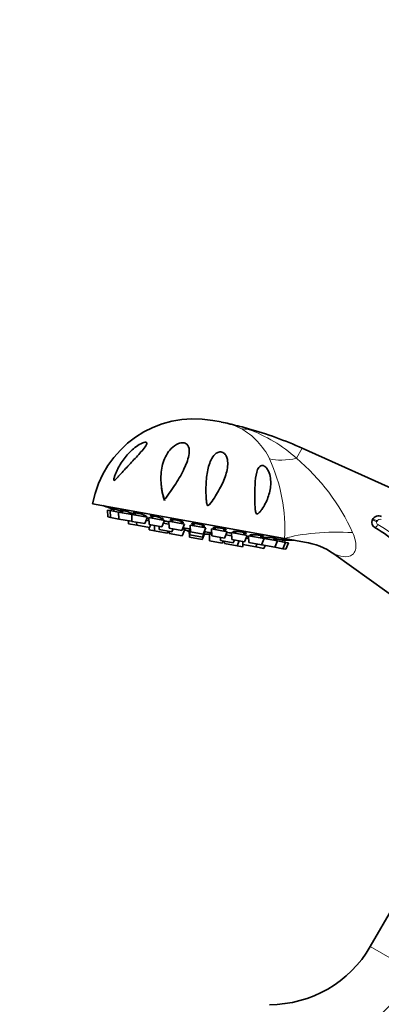
# Model space of a CAD drawing. Units: millimetres. Extents: x 0 to 1467, y 0 to 2776.
# Drawn here: x 610 to 694, y 2130 to 2359 of the extents above; entities that cross this region are included whole.
import ezdxf
from ezdxf import colors
from ezdxf.entities.mleader import LeaderData, LeaderLine
from ezdxf.math import Vec2, Vec3

# ---------------------------------------------------------------- set-up
doc = ezdxf.new("R2010")
doc.units = ezdxf.units.MM
doc.layers.add('DV1_Défaut', color=7, linetype='Continuous')
doc.layers.add('Défaut', color=7, linetype='Continuous')

# ---------------------------------------------------------------- blocks, each defined once
blk = doc.blocks.new('_DOT')
at = {"color": 0}
blk.add_line((0, 0), (-1, 0), dxfattribs=at)
at = {"color": 0, "const_width": 0.333}
blk.add_lwpolyline([(-0.1665, 0, 1), (0.1665, 0, 1)], format="xyb", close=True, dxfattribs=at)
blk = doc.blocks.new('SE')
at = {"layer": 'DV1_Défaut', "color": 7, "linetype": 'Continuous', "lineweight": 35}
for p, q in [((656.82, 2265.6), (654.85, 2265.95)), ((712.76, 2242.83), (675.62, 2259.51)), ((643.6, 2247.41), (643.71, 2247.51)), ((671.51, 2238.54), (626.95, 2246.62)), ((631.04, 2245.03), (630.39, 2245.15)), ((630.39, 2245.15), (630.45, 2243.55)), ((630.79, 2245.67), (630.79, 2245.67)), ((631.04, 2245.03), (632.96, 2244.68)), ((631.04, 2245.03), (631.11, 2243.43)), ((631.31, 2245.49), (631.22, 2245)), ((631.97, 2245.41), (631.88, 2244.88)), ((632.96, 2244.68), (636.01, 2244.13)), ((632.96, 2244.68), (633.02, 2243.08)), ((633.9, 2245.09), (633.79, 2244.53)), ((635.76, 2244.17), (635.82, 2244.48)), ((636.95, 2244.55), (636.84, 2243.98)), ((631.11, 2243.43), (630.45, 2243.55)), ((631.11, 2243.43), (633.02, 2243.08)), ((633.02, 2243.08), (635.98, 2242.55)), ((635.25, 2242.68), (635.28, 2241.96)), ((635.98, 2242.55), (636.06, 2242.76)), ((636.01, 2244.13), (639.65, 2243.47)), ((636.01, 2244.13), (636.07, 2242.53)), ((636.07, 2242.53), (639.03, 2242)), ((637.16, 2242.33), (637.19, 2241.61)), ((638.81, 2243.62), (638.88, 2243.98)), ((639.03, 2242), (639.65, 2243.47)), ((639.37, 2242.8), (640.01, 2242.69)), ((639.92, 2242.7), (639.99, 2243.08)), ((639.98, 2243.41), (643.62, 2242.75)), ((639.98, 2243.41), (640.05, 2241.81)), ((640.92, 2243.82), (640.82, 2243.25)), ((642.79, 2242.9), (642.86, 2243.32)), ((643, 2241.27), (643.62, 2242.75)), ((644.61, 2242.57), (648.25, 2241.91)), ((644.61, 2242.57), (644.68, 2240.97)), ((645.55, 2242.97), (645.45, 2242.41)), ((647.41, 2242.06), (647.5, 2242.53)), ((691.87, 2242.77), (691.95, 2242.95)), ((637.19, 2241.61), (635.28, 2241.96)), ((637.19, 2241.61), (640.14, 2241.08)), ((640.05, 2241.81), (643, 2241.27)), ((640.06, 2241.09), (640.08, 2240.58)), ((641.33, 2240.36), (640.08, 2240.58)), ((640.14, 2241.08), (640.42, 2241.74)), ((641.28, 2241.59), (641.33, 2240.36)), ((641.33, 2240.36), (644.28, 2239.82)), ((642.37, 2241.39), (642.4, 2240.67)), ((642.4, 2240.67), (645.35, 2240.13)), ((643.34, 2242.08), (644.64, 2241.85)), ((644.28, 2239.82), (644.48, 2240.29)), ((644.68, 2240.97), (647.63, 2240.44)), ((644.73, 2240.25), (644.75, 2239.73)), ((645.35, 2240.13), (645.63, 2240.8)), ((647.63, 2240.44), (648.25, 2241.91)), ((647.71, 2239.2), (648.33, 2240.67)), ((647.77, 2240.77), (648.33, 2240.67)), ((649.46, 2240.78), (647.95, 2241.05)), ((649.36, 2240.48), (649.47, 2240.46)), ((649.36, 2240.48), (649.43, 2238.89)), ((649.45, 2240.97), (649.61, 2240.94)), ((649.45, 2240.97), (649.52, 2239.38)), ((649.58, 2241.66), (653.22, 2241)), ((649.58, 2241.66), (649.64, 2240.07)), ((649.64, 2240.07), (652.59, 2239.53)), ((650.51, 2242.03), (650.41, 2241.51)), ((652.38, 2241.16), (652.47, 2241.67)), ((652.47, 2238.84), (653.09, 2240.31)), ((652.59, 2239.53), (653.22, 2241)), ((652.94, 2240.34), (653.09, 2240.31)), ((654.58, 2239.85), (653.01, 2240.13)), ((654.54, 2240.76), (658.18, 2240.1)), ((654.54, 2240.76), (654.61, 2239.17)), ((655.46, 2241.09), (655.38, 2240.61)), ((657.35, 2240.25), (657.45, 2240.8)), ((657.56, 2238.63), (658.18, 2240.1)), ((659.17, 2239.92), (662.81, 2239.26)), ((659.17, 2239.92), (659.24, 2238.33)), ((660.08, 2240.19), (660.01, 2239.77)), ((661.98, 2239.42), (662.08, 2239.98)), ((644.75, 2239.73), (647.71, 2239.2)), ((649.43, 2238.89), (652.38, 2238.35)), ((649.52, 2239.38), (652.47, 2238.84)), ((652.38, 2238.35), (653, 2239.82)), ((652.89, 2239.84), (653, 2239.82)), ((654.04, 2239.63), (654.59, 2239.53)), ((654.04, 2239.63), (654.1, 2238.04)), ((654.1, 2238.04), (657.05, 2237.5)), ((654.61, 2239.17), (657.56, 2238.63)), ((656.61, 2238.81), (656.64, 2238.09)), ((656.64, 2238.09), (659.59, 2237.55)), ((657.05, 2237.5), (657.25, 2237.97)), ((657.5, 2237.93), (657.52, 2237.42)), ((657.9, 2239.44), (659.2, 2239.2)), ((659.24, 2238.33), (662.19, 2237.79)), ((659.59, 2237.55), (659.87, 2238.21)), ((660.47, 2236.88), (660.96, 2238.02)), ((661.82, 2237.86), (661.85, 2237.14)), ((662.19, 2237.79), (662.81, 2239.26)), ((662.53, 2238.6), (663.18, 2238.48)), ((662.69, 2238.97), (662.62, 2238.58)), ((663.15, 2239.2), (666.79, 2238.54)), ((663.15, 2239.2), (663.21, 2237.61)), ((663.21, 2237.61), (666.16, 2237.07)), ((664.05, 2239.42), (663.98, 2239.05)), ((665.95, 2238.69), (666.05, 2239.27)), ((666.16, 2237.07), (666.79, 2238.54)), ((666.79, 2238.54), (669.84, 2237.99)), ((667.09, 2238.8), (667.03, 2238.5)), ((669, 2238.14), (669.1, 2238.7)), ((669.21, 2236.52), (669.84, 2237.99)), ((669.84, 2237.99), (671.75, 2237.64)), ((670.92, 2237.79), (671.01, 2238.33)), ((671.13, 2236.17), (671.75, 2237.64)), ((671.51, 2238.54), (676.14, 2237.7)), ((671.57, 2237.67), (671.66, 2238.17)), ((672.41, 2237.52), (671.75, 2237.64)), ((672.21, 2238.15), (672.21, 2238.15)), ((657.52, 2237.42), (660.47, 2236.88)), ((661.73, 2236.65), (660.47, 2236.88)), ((661.73, 2236.65), (661.93, 2237.13)), ((661.85, 2237.14), (664.8, 2236.6)), ((664.8, 2236.6), (665.08, 2237.27)), ((666.71, 2236.26), (664.8, 2236.6)), ((666.25, 2237.28), (666.26, 2237.05)), ((666.26, 2237.05), (669.21, 2236.52)), ((666.71, 2236.26), (666.99, 2236.92)), ((669.21, 2236.52), (671.13, 2236.17)), ((671.78, 2236.05), (671.13, 2236.17)), ((671.78, 2236.05), (672.41, 2237.52)), ((682.98, 2234.98), (700.8, 2222.12)), ((696.87, 2153.32), (691.4, 2143.84))]:
    blk.add_line(p, q, dxfattribs=at)
at = {"layer": 'DV1_Défaut', "color": 7, "linetype": 'Continuous', "lineweight": 18}
for p, q in [((663.14, 2264.04), (663.05, 2263.89)), ((675.62, 2259.51), (674.27, 2257.17)), ((693, 2242.61), (692.92, 2242.44)), ((701.79, 2137.84), (691.4, 2143.84))]:
    blk.add_line(p, q, dxfattribs=at)
at = {"layer": 'DV1_Défaut', "color": 7, "linetype": 'Continuous', "lineweight": 35}
for centre, radius, start, end in [((650.56, 2242.34), 24, 79.7154, 169.7154), ((652.53, 2241.98), 24, 75.1882, 79.7154), ((661.93, 2277.49), 12.74, 255.1621, 257.28), ((638.36, 2175.94), 91.51, 74.2895, 76.8703), ((638.8, 2177.5), 89.89, 65.8174, 74.2895), ((658.36, 2252.29), 15.54, 182.473, 196.6898), ((649.35, 2249.35), 6.07, 194.5851, 198.7156), ((669.72, 2355.47), 116.5, 249.7286, 250.4855), ((693.05, 2242.23), 1.3, 155.3218, 242.0435), ((693.31, 2242.32), 1.5, 61.5715, 155.3218), ((653.13, 2250.87), 11.33, 242.5073, 243.7968), ((653.13, 2250.87), 11.33, 244.8217, 250.6552), ((682.39, 2222.15), 21.43, 24.6782, 62.0435), ((653.13, 2250.87), 11.33, 268.7755, 274.609), ((653.13, 2250.87), 11.33, 275.6339, 276.9348), ((674.34, 2354.63), 116.5, 268.9455, 269.7022), ((674.3, 2223.1), 14.7, 53.8263, 82.9542), ((668.02, 2157.34), 27, 270, 330), ((668.02, 2157.34), 39, 296.7245, 330)]:
    blk.add_arc(centre, radius, start, end, dxfattribs=at)
at = {"layer": 'DV1_Défaut', "color": 7, "linetype": 'Continuous', "lineweight": 18}
for centre, radius, start, end in [((654.85, 2251.87), 13.85, 62.1539, 74.0283), ((653.42, 2249.91), 16.25, 25.9675, 60.933), ((651.73, 2232.23), 33.62, 47.8848, 70.3147), ((632.06, 2240.68), 39.51, 356.8916, 24.4422), ((642.97, 2219.99), 48.61, 24.199, 49.9009), ((693.38, 2242.23), 0.502, 155.4125, 241.7217), ((693.63, 2242.33), 0.693, 61.4482, 155.6749), ((682.68, 2222.24), 22.18, 24.4982, 61.8424)]:
    blk.add_arc(centre, radius, start, end, dxfattribs=at)
for centre, major_axis, ratio, start_param, end_param in [((666.89, 2277.94), (-6.98, -13.28), 0.657717, 0.152853, 0.324444), ((677.85, 2266.41), (-13.24, -7.06), 0.497827, 0.51145, 1.046971), ((692.59, 2242.44), (0.727, -0.334), 0.184735, 1.188527, 3.141593), ((692.67, 2242.61), (0.727, -0.334), 0.184395, 1.189165, 3.141593), ((683.49, 2236.36), (15, 0.04), 0.244332, 1.31343, 2.495199), ((692.81, 2241.79), (0.375, 0.707), 0.367816, 3.141593, 4.905178)]:
    blk.add_ellipse(centre, major_axis=major_axis, ratio=ratio, start_param=start_param, end_param=end_param, dxfattribs=at)
for points, knots in [([(659.11, 2265.07), (659.15, 2265.06), (659.24, 2265.04), (659.39, 2265), (659.47, 2264.98), (659.72, 2264.92), (659.89, 2264.87), (660.4, 2264.74), (660.73, 2264.64), (661.74, 2264.34), (662.4, 2264.12), (663.05, 2263.89)], [0, 0, 0, 0, 0.054982, 0.054982, 0.117984, 0.117984, 0.243986, 0.243986, 0.495991, 0.495991, 1, 1, 1, 1]), ([(687.3, 2239.92), (687.55, 2239.38), (687.75, 2238.83), (688.03, 2237.72), (688.1, 2237.15), (688.04, 2236.11), (687.9, 2235.64), (687.45, 2234.92), (687.13, 2234.67), (686.11, 2234.21), (685.3, 2234.27), (684.19, 2234.53), (683.83, 2234.65), (683.22, 2234.87), (682.97, 2234.98), (682.97, 2234.99)], [0, 0, 0, 0, 0.125202, 0.125202, 0.250404, 0.250404, 0.375605, 0.375605, 0.500807, 0.500807, 0.751211, 0.751211, 0.876413, 0.876413, 1, 1, 1, 1])]:
    blk.add_open_spline(points, degree=3, knots=knots, dxfattribs=at)
at = {"layer": 'DV1_Défaut', "color": 7, "linetype": 'Continuous', "lineweight": 35}
for points, knots in [([(639.38, 2260.91), (639.52, 2260.86), (639.56, 2260.74), (639.5, 2260.43), (639.41, 2260.25), (639.06, 2259.71), (638.75, 2259.32), (637.75, 2258.16), (637, 2257.36), (635.51, 2255.77), (634.76, 2254.97), (633.69, 2253.79), (633.33, 2253.4), (632.81, 2252.82), (632.63, 2252.63), (632.37, 2252.36), (632.28, 2252.28), (632.11, 2252.12), (632.02, 2252.05), (631.87, 2252.04), (631.86, 2252.16), (631.88, 2252.38), (631.91, 2252.49), (632, 2252.85), (632.08, 2253.09), (632.34, 2253.8), (632.55, 2254.28), (633.25, 2255.66), (633.81, 2256.54), (635.14, 2258.2), (635.91, 2258.98), (637.2, 2259.98), (637.64, 2260.29), (638.34, 2260.66), (638.58, 2260.77), (639.02, 2260.91), (639.24, 2260.95), (639.38, 2260.91)], [0, 0, 0, 0, 0.03125, 0.03125, 0.0625, 0.0625, 0.125, 0.125, 0.25, 0.25, 0.375, 0.375, 0.4375, 0.4375, 0.46875, 0.46875, 0.484375, 0.484375, 0.5, 0.5, 0.515625, 0.515625, 0.53125, 0.53125, 0.5625, 0.5625, 0.625, 0.625, 0.75, 0.75, 0.875, 0.875, 0.9375, 0.9375, 0.96875, 0.96875, 1, 1, 1, 1]), ([(643.31, 2248.53), (642.97, 2249.86), (642.79, 2251.2), (642.79, 2253.79), (642.95, 2255.03), (643.71, 2257.39), (644.29, 2258.52), (645.64, 2259.91), (646.19, 2260.34), (647.2, 2260.72), (647.58, 2260.8), (648.29, 2260.76), (648.59, 2260.62), (649.21, 2260.08), (649.33, 2259.57), (649.39, 2258.54), (649.31, 2258), (648.9, 2256.31), (648.41, 2255.15), (647.18, 2252.76), (646.46, 2251.57), (645.27, 2249.79), (644.85, 2249.19), (644.3, 2248.46), (644.19, 2248.31), (643.97, 2248.02), (643.86, 2247.87), (643.69, 2247.72), (643.65, 2247.68), (643.57, 2247.71), (643.55, 2247.76), (643.5, 2247.88), (643.48, 2247.96), (643.4, 2248.2), (643.35, 2248.37), (643.31, 2248.53)], [0, 0, 0, 0, 0.125, 0.125, 0.25, 0.25, 0.375, 0.375, 0.4375, 0.4375, 0.46875, 0.46875, 0.5, 0.5, 0.5625, 0.5625, 0.625, 0.625, 0.75, 0.75, 0.875, 0.875, 0.9375, 0.9375, 0.953125, 0.953125, 0.96875, 0.96875, 0.972656, 0.972656, 0.976562, 0.976562, 0.984375, 0.984375, 1, 1, 1, 1]), ([(655.22, 2248.02), (654.87, 2247.48), (654.52, 2246.93), (654, 2246.39), (653.95, 2246.33), (653.81, 2246.23), (653.73, 2246.18), (653.57, 2246.24), (653.54, 2246.33), (653.48, 2246.49), (653.46, 2246.57), (653.38, 2246.97), (653.35, 2247.3), (653.22, 2248.92), (653.22, 2250.2), (653.36, 2252.63), (653.5, 2253.79), (654.03, 2255.96), (654.39, 2256.99), (655.24, 2258), (655.42, 2258.18), (655.87, 2258.49), (656.14, 2258.61), (656.77, 2258.68), (657.13, 2258.59), (657.66, 2258.21), (657.84, 2257.96), (658.22, 2257.2), (658.3, 2256.66), (658.32, 2255.59), (658.26, 2255.06), (657.94, 2253.44), (657.53, 2252.34), (656.53, 2250.18), (655.92, 2249.1), (655.22, 2248.02)], [0, 0, 0, 0, 0.0625, 0.0625, 0.070313, 0.070313, 0.078125, 0.078125, 0.085938, 0.085938, 0.09375, 0.09375, 0.125, 0.125, 0.25, 0.25, 0.375, 0.375, 0.5, 0.5, 0.53125, 0.53125, 0.5625, 0.5625, 0.59375, 0.59375, 0.625, 0.625, 0.6875, 0.6875, 0.75, 0.75, 0.875, 0.875, 1, 1, 1, 1]), ([(665.1, 2244.27), (664.97, 2244.28), (664.87, 2244.43), (664.78, 2244.72), (664.75, 2244.87), (664.68, 2245.32), (664.66, 2245.61), (664.61, 2246.51), (664.59, 2247.1), (664.58, 2248.83), (664.59, 2249.96), (664.72, 2252.07), (664.82, 2253.06), (665.17, 2254.36), (665.32, 2254.76), (665.65, 2255.22), (665.79, 2255.36), (666.13, 2255.53), (666.34, 2255.55), (666.83, 2255.38), (667.08, 2255.18), (667.47, 2254.71), (667.63, 2254.45), (668, 2253.66), (668.13, 2253.12), (668.37, 2251.55), (668.29, 2250.53), (667.86, 2248.55), (667.5, 2247.58), (666.79, 2246.2), (666.53, 2245.75), (666.07, 2245.1), (665.91, 2244.89), (665.64, 2244.6), (665.54, 2244.5), (665.34, 2244.34), (665.23, 2244.26), (665.1, 2244.27)], [0, 0, 0, 0, 0.015625, 0.015625, 0.03125, 0.03125, 0.0625, 0.0625, 0.125, 0.125, 0.25, 0.25, 0.375, 0.375, 0.4375, 0.4375, 0.46875, 0.46875, 0.5, 0.5, 0.53125, 0.53125, 0.5625, 0.5625, 0.625, 0.625, 0.75, 0.75, 0.875, 0.875, 0.9375, 0.9375, 0.96875, 0.96875, 0.984375, 0.984375, 1, 1, 1, 1]), ([(631.95, 2245.27), (631.9, 2245.29), (631.86, 2245.3), (631.82, 2245.32), (631.66, 2245.37), (631.5, 2245.42), (631.37, 2245.47), (631.24, 2245.52), (631.12, 2245.56), (631.03, 2245.59), (630.94, 2245.62), (630.87, 2245.64), (630.83, 2245.65), (630.8, 2245.66), (630.79, 2245.67), (630.79, 2245.67)], [0, 0, 0, 0, 0.0680124, 0.0680124, 0.0680124, 0.322434, 0.322434, 0.322434, 0.5753427, 0.5753427, 0.5753427, 0.8255841, 0.8255841, 0.8255841, 1, 1, 1, 1]), ([(633.9, 2244.77), (633.87, 2244.78), (633.84, 2244.79), (633.81, 2244.8), (633.67, 2244.85), (633.52, 2244.9), (633.36, 2244.96), (633.2, 2245.01), (633.03, 2245.07), (632.86, 2245.13), (632.69, 2245.18), (632.52, 2245.24), (632.37, 2245.29), (632.21, 2245.34), (632.07, 2245.38), (631.94, 2245.42), (631.82, 2245.46), (631.71, 2245.49), (631.63, 2245.51), (631.55, 2245.53), (631.49, 2245.54), (631.46, 2245.54), (631.45, 2245.55), (631.44, 2245.54), (631.44, 2245.54)], [0, 0, 0, 0, 0.035572, 0.035572, 0.035572, 0.18464, 0.18464, 0.18464, 0.334838, 0.334838, 0.334838, 0.485215, 0.485215, 0.485215, 0.634698, 0.634698, 0.634698, 0.782604, 0.782604, 0.782604, 0.928975, 0.928975, 0.928975, 1, 1, 1, 1]), ([(631.46, 2245.52), (631.49, 2245.51), (631.54, 2245.48), (631.62, 2245.45), (631.7, 2245.42), (631.8, 2245.38), (631.93, 2245.33), (631.93, 2245.33), (631.94, 2245.33), (631.95, 2245.32)], [0, 0, 0, 0, 0.479583, 0.479583, 0.479583, 0.96314, 0.96314, 0.96314, 1, 1, 1, 1]), ([(635.8, 2244.3), (635.88, 2244.28), (635.95, 2244.27), (636.01, 2244.25), (636.11, 2244.23), (636.2, 2244.22), (636.25, 2244.21), (636.3, 2244.21), (636.33, 2244.21), (636.33, 2244.23), (636.33, 2244.24), (636.3, 2244.26), (636.25, 2244.29), (636.2, 2244.32), (636.12, 2244.36), (636.01, 2244.4), (635.91, 2244.44), (635.78, 2244.49), (635.64, 2244.55), (635.5, 2244.6), (635.34, 2244.65), (635.17, 2244.71), (635.01, 2244.76), (634.84, 2244.82), (634.67, 2244.87), (634.5, 2244.92), (634.34, 2244.97), (634.18, 2245.01), (634.03, 2245.06), (633.9, 2245.09), (633.78, 2245.12), (633.66, 2245.15), (633.57, 2245.17), (633.49, 2245.18), (633.42, 2245.19), (633.38, 2245.19), (633.36, 2245.18), (633.34, 2245.17), (633.36, 2245.15), (633.39, 2245.13), (633.43, 2245.1), (633.5, 2245.07), (633.58, 2245.03), (633.66, 2245), (633.75, 2244.96), (633.86, 2244.92)], [0, 0, 0, 0, 0.0419109, 0.0419109, 0.0419109, 0.1104297, 0.1104297, 0.1104297, 0.178739, 0.178739, 0.178739, 0.2473097, 0.2473097, 0.2473097, 0.316504, 0.316504, 0.316504, 0.3864311, 0.3864311, 0.3864311, 0.456889, 0.456889, 0.456889, 0.5274305, 0.5274305, 0.5274305, 0.5975525, 0.5975525, 0.5975525, 0.6669349, 0.6669349, 0.6669349, 0.7355974, 0.7355974, 0.7355974, 0.8038841, 0.8038841, 0.8038841, 0.8722979, 0.8722979, 0.8722979, 0.9412786, 0.9412786, 0.9412786, 1, 1, 1, 1]), ([(638.84, 2243.74), (638.95, 2243.72), (639.05, 2243.7), (639.13, 2243.69), (639.22, 2243.68), (639.29, 2243.68), (639.34, 2243.68), (639.38, 2243.69), (639.4, 2243.7), (639.39, 2243.72), (639.37, 2243.74), (639.33, 2243.77), (639.27, 2243.81), (639.2, 2243.85), (639.11, 2243.89), (639, 2243.94), (638.88, 2243.98), (638.75, 2244.03), (638.6, 2244.09), (638.45, 2244.14), (638.28, 2244.19), (638.12, 2244.25), (637.95, 2244.3), (637.77, 2244.35), (637.61, 2244.39), (637.44, 2244.44), (637.28, 2244.48), (637.14, 2244.51), (636.99, 2244.54), (636.86, 2244.57), (636.75, 2244.58), (636.65, 2244.6), (636.56, 2244.61), (636.5, 2244.61), (636.44, 2244.61), (636.4, 2244.6), (636.4, 2244.58), (636.39, 2244.57), (636.41, 2244.54), (636.46, 2244.51), (636.51, 2244.48), (636.59, 2244.44), (636.69, 2244.39), (636.75, 2244.37), (636.81, 2244.34), (636.89, 2244.31)], [0, 0, 0, 0, 0.05777, 0.05777, 0.05777, 0.126047, 0.126047, 0.126047, 0.194585, 0.194585, 0.194585, 0.263746, 0.263746, 0.263746, 0.33364, 0.33364, 0.33364, 0.404064, 0.404064, 0.404064, 0.474572, 0.474572, 0.474572, 0.544661, 0.544661, 0.544661, 0.61401, 0.61401, 0.61401, 0.68264, 0.68264, 0.68264, 0.750894, 0.750894, 0.750894, 0.819275, 0.819275, 0.819275, 0.888223, 0.888223, 0.888223, 0.95793, 0.95793, 0.95793, 1, 1, 1, 1]), ([(640.01, 2243.08), (639.93, 2243.1), (639.84, 2243.13), (639.75, 2243.16), (639.69, 2243.18), (639.62, 2243.2), (639.55, 2243.22)], [0, 0, 0, 0, 0.588801, 0.588801, 0.588801, 1, 1, 1, 1]), ([(642.81, 2243.02), (642.82, 2243.02), (642.83, 2243.02), (642.84, 2243.02), (642.97, 2243), (643.08, 2242.99), (643.16, 2242.99), (643.25, 2242.98), (643.31, 2242.99), (643.34, 2243), (643.37, 2243.02), (643.38, 2243.04), (643.36, 2243.07), (643.33, 2243.1), (643.28, 2243.13), (643.21, 2243.17), (643.13, 2243.21), (643.02, 2243.26), (642.9, 2243.31), (642.78, 2243.35), (642.63, 2243.41), (642.47, 2243.46), (642.32, 2243.5), (642.15, 2243.55), (641.98, 2243.6), (641.81, 2243.64), (641.64, 2243.69), (641.47, 2243.72), (641.31, 2243.76), (641.16, 2243.79), (641.02, 2243.81), (640.88, 2243.83), (640.76, 2243.85), (640.66, 2243.86), (640.56, 2243.86), (640.48, 2243.86), (640.43, 2243.85), (640.38, 2243.84), (640.36, 2243.83), (640.36, 2243.8), (640.37, 2243.78), (640.4, 2243.74), (640.46, 2243.71), (640.52, 2243.67), (640.61, 2243.63), (640.72, 2243.58), (640.76, 2243.56), (640.81, 2243.55), (640.85, 2243.53)], [0, 0, 0, 0, 0.004813, 0.004813, 0.004813, 0.072997, 0.072997, 0.072997, 0.141443, 0.141443, 0.141443, 0.210511, 0.210511, 0.210511, 0.280311, 0.280311, 0.280311, 0.35064, 0.35064, 0.35064, 0.421053, 0.421053, 0.421053, 0.491047, 0.491047, 0.491047, 0.560303, 0.560303, 0.560303, 0.62884, 0.62884, 0.62884, 0.697002, 0.697002, 0.697002, 0.765291, 0.765291, 0.765291, 0.834146, 0.834146, 0.834146, 0.903759, 0.903759, 0.903759, 0.973993, 0.973993, 0.973993, 1, 1, 1, 1]), ([(644.62, 2242.4), (644.51, 2242.42), (644.4, 2242.45), (644.28, 2242.48), (644.11, 2242.52), (643.94, 2242.56), (643.78, 2242.59), (643.7, 2242.61), (643.62, 2242.63), (643.54, 2242.64)], [0, 0, 0, 0, 0.3118658, 0.3118658, 0.3118658, 0.7723299, 0.7723299, 0.7723299, 1, 1, 1, 1]), ([(647.45, 2242.2), (647.49, 2242.2), (647.52, 2242.19), (647.55, 2242.19), (647.67, 2242.18), (647.77, 2242.18), (647.85, 2242.19), (647.92, 2242.19), (647.97, 2242.21), (648, 2242.23), (648.02, 2242.25), (648.01, 2242.27), (647.98, 2242.31), (647.94, 2242.34), (647.88, 2242.38), (647.79, 2242.42), (647.7, 2242.46), (647.58, 2242.51), (647.45, 2242.55), (647.31, 2242.6), (647.16, 2242.64), (647, 2242.69), (646.84, 2242.73), (646.67, 2242.77), (646.5, 2242.81), (646.33, 2242.85), (646.16, 2242.88), (646, 2242.91), (645.84, 2242.93), (645.69, 2242.95), (645.56, 2242.97), (645.42, 2242.98), (645.31, 2242.99), (645.22, 2242.98), (645.13, 2242.98), (645.06, 2242.97), (645.02, 2242.96), (644.98, 2242.94), (644.97, 2242.92), (644.99, 2242.89), (645, 2242.86), (645.05, 2242.82), (645.12, 2242.78), (645.2, 2242.74), (645.3, 2242.7), (645.42, 2242.65), (645.44, 2242.65), (645.46, 2242.64), (645.48, 2242.63)], [0, 0, 0, 0, 0.018084, 0.018084, 0.018084, 0.086481, 0.086481, 0.086481, 0.155499, 0.155499, 0.155499, 0.225248, 0.225248, 0.225248, 0.295527, 0.295527, 0.295527, 0.365889, 0.365889, 0.365889, 0.435832, 0.435832, 0.435832, 0.505038, 0.505038, 0.505038, 0.573526, 0.573526, 0.573526, 0.641639, 0.641639, 0.641639, 0.709879, 0.709879, 0.709879, 0.778684, 0.778684, 0.778684, 0.848247, 0.848247, 0.848247, 0.91843, 0.91843, 0.91843, 0.988819, 0.988819, 0.988819, 1, 1, 1, 1]), ([(648.11, 2241.17), (648.12, 2241.18), (648.11, 2241.18), (648.09, 2241.19), (648.07, 2241.2), (648.04, 2241.21), (648, 2241.23)], [0, 0, 0, 0, 0.449491, 0.449491, 0.449491, 1, 1, 1, 1]), ([(652.43, 2241.33), (652.49, 2241.33), (652.55, 2241.32), (652.6, 2241.32), (652.71, 2241.32), (652.8, 2241.33), (652.87, 2241.34), (652.93, 2241.35), (652.97, 2241.37), (652.98, 2241.4), (652.99, 2241.42), (652.97, 2241.45), (652.92, 2241.49), (652.87, 2241.52), (652.8, 2241.56), (652.69, 2241.6), (652.59, 2241.64), (652.47, 2241.68), (652.32, 2241.72), (652.18, 2241.76), (652.02, 2241.8), (651.86, 2241.84), (651.69, 2241.87), (651.52, 2241.91), (651.35, 2241.94), (651.18, 2241.96), (651.01, 2241.99), (650.86, 2242), (650.7, 2242.02), (650.56, 2242.03), (650.43, 2242.04), (650.31, 2242.04), (650.2, 2242.04), (650.12, 2242.03), (650.04, 2242.02), (649.98, 2242.01), (649.95, 2241.99), (649.93, 2241.96), (649.93, 2241.94), (649.96, 2241.91), (649.99, 2241.87), (650.05, 2241.84), (650.14, 2241.8), (650.19, 2241.77), (650.26, 2241.75), (650.33, 2241.72)], [0, 0, 0, 0, 0.0328614, 0.0328614, 0.0328614, 0.1033502, 0.1033502, 0.1033502, 0.1745853, 0.1745853, 0.1745853, 0.2463614, 0.2463614, 0.2463614, 0.3182225, 0.3182225, 0.3182225, 0.3896563, 0.3896563, 0.3896563, 0.4603367, 0.4603367, 0.4603367, 0.5302837, 0.5302837, 0.5302837, 0.5998479, 0.5998479, 0.5998479, 0.6695415, 0.6695415, 0.6695415, 0.7398126, 0.7398126, 0.7398126, 0.8108577, 0.8108577, 0.8108577, 0.882536, 0.882536, 0.882536, 0.9544244, 0.9544244, 0.9544244, 1, 1, 1, 1]), ([(654.54, 2240.04), (654.52, 2240.04), (654.5, 2240.04), (654.48, 2240.04), (654.43, 2240.04), (654.41, 2240.04), (654.41, 2240.03), (654.42, 2240.02), (654.43, 2240.01), (654.46, 2240)], [0, 0, 0, 0, 0.160792, 0.160792, 0.160792, 0.678004, 0.678004, 0.678004, 1, 1, 1, 1]), ([(657.4, 2240.47), (657.49, 2240.47), (657.57, 2240.47), (657.65, 2240.48), (657.75, 2240.48), (657.83, 2240.49), (657.89, 2240.51), (657.94, 2240.53), (657.97, 2240.55), (657.96, 2240.57), (657.96, 2240.6), (657.92, 2240.63), (657.86, 2240.66), (657.8, 2240.7), (657.71, 2240.73), (657.59, 2240.77), (657.48, 2240.8), (657.34, 2240.84), (657.19, 2240.87), (657.05, 2240.9), (656.88, 2240.93), (656.71, 2240.96), (656.55, 2240.99), (656.37, 2241.01), (656.2, 2241.03), (656.04, 2241.05), (655.87, 2241.07), (655.72, 2241.08), (655.57, 2241.09), (655.43, 2241.09), (655.31, 2241.09), (655.19, 2241.09), (655.09, 2241.08), (655.02, 2241.07), (654.95, 2241.05), (654.91, 2241.03), (654.89, 2241.01), (654.88, 2240.99), (654.9, 2240.96), (654.94, 2240.93), (654.97, 2240.91), (655.01, 2240.89), (655.06, 2240.87)], [0, 0, 0, 0, 0.051443, 0.051443, 0.051443, 0.126802, 0.126802, 0.126802, 0.202733, 0.202733, 0.202733, 0.278755, 0.278755, 0.278755, 0.354324, 0.354324, 0.354324, 0.429096, 0.429096, 0.429096, 0.503092, 0.503092, 0.503092, 0.576683, 0.576683, 0.576683, 0.650411, 0.650411, 0.650411, 0.72475, 0.72475, 0.72475, 0.799908, 0.799908, 0.799908, 0.875736, 0.875736, 0.875736, 0.951786, 0.951786, 0.951786, 1, 1, 1, 1]), ([(655.06, 2240.87), (655.14, 2240.83), (655.25, 2240.8), (655.37, 2240.76), (655.38, 2240.76), (655.39, 2240.76), (655.4, 2240.76)], [0, 0, 0, 0, 0.928042, 0.928042, 0.928042, 1, 1, 1, 1]), ([(659.2, 2239.8), (659.17, 2239.8), (659.14, 2239.81), (659.11, 2239.81), (658.95, 2239.84), (658.78, 2239.87), (658.61, 2239.89), (658.44, 2239.91), (658.28, 2239.93), (658.12, 2239.95)], [0, 0, 0, 0, 0.0979234, 0.0979234, 0.0979234, 0.558176, 0.558176, 0.558176, 1, 1, 1, 1]), ([(662.03, 2239.69), (662.15, 2239.69), (662.26, 2239.69), (662.35, 2239.7), (662.45, 2239.71), (662.52, 2239.72), (662.56, 2239.74), (662.6, 2239.76), (662.61, 2239.78), (662.59, 2239.81), (662.57, 2239.83), (662.52, 2239.86), (662.45, 2239.89), (662.37, 2239.91), (662.27, 2239.94), (662.14, 2239.97), (662.02, 2240), (661.88, 2240.03), (661.72, 2240.05), (661.57, 2240.08), (661.4, 2240.1), (661.23, 2240.12), (661.06, 2240.14), (660.88, 2240.16), (660.72, 2240.17), (660.55, 2240.18), (660.39, 2240.19), (660.24, 2240.19), (660.09, 2240.2), (659.96, 2240.2), (659.85, 2240.19), (659.74, 2240.18), (659.65, 2240.17), (659.59, 2240.16), (659.54, 2240.14), (659.51, 2240.12), (659.51, 2240.1), (659.51, 2240.08), (659.52, 2240.07), (659.54, 2240.05)], [0, 0, 0, 0, 0.074287, 0.074287, 0.074287, 0.154785, 0.154785, 0.154785, 0.235378, 0.235378, 0.235378, 0.315492, 0.315492, 0.315492, 0.394761, 0.394761, 0.394761, 0.473207, 0.473207, 0.473207, 0.551224, 0.551224, 0.551224, 0.629387, 0.629387, 0.629387, 0.708197, 0.708197, 0.708197, 0.787875, 0.787875, 0.787875, 0.868263, 0.868263, 0.868263, 0.948886, 0.948886, 0.948886, 1, 1, 1, 1]), ([(659.54, 2240.05), (659.58, 2240.03), (659.65, 2240), (659.74, 2239.97), (659.82, 2239.95), (659.91, 2239.92), (660.02, 2239.9)], [0, 0, 0, 0, 0.5409812, 0.5409812, 0.5409812, 1, 1, 1, 1]), ([(663.15, 2238.94), (663.13, 2238.94), (663.11, 2238.94), (663.09, 2238.94), (662.94, 2238.95), (662.8, 2238.96), (662.68, 2238.97)], [0, 0, 0, 0, 0.131802, 0.131802, 0.131802, 1, 1, 1, 1]), ([(666.02, 2239.02), (666.04, 2239.02), (666.06, 2239.02), (666.07, 2239.02), (666.2, 2239.03), (666.31, 2239.03), (666.4, 2239.04), (666.48, 2239.05), (666.54, 2239.07), (666.56, 2239.08), (666.59, 2239.1), (666.59, 2239.12), (666.55, 2239.14), (666.52, 2239.16), (666.46, 2239.18), (666.37, 2239.21), (666.28, 2239.23), (666.17, 2239.25), (666.03, 2239.27), (665.9, 2239.29), (665.75, 2239.31), (665.59, 2239.33), (665.43, 2239.35), (665.26, 2239.37), (665.09, 2239.38), (664.91, 2239.39), (664.74, 2239.4), (664.57, 2239.41), (664.41, 2239.42), (664.25, 2239.42), (664.11, 2239.42), (663.96, 2239.42), (663.84, 2239.41), (663.74, 2239.4), (663.64, 2239.4), (663.57, 2239.38), (663.52, 2239.37), (663.49, 2239.36), (663.48, 2239.35), (663.47, 2239.34)], [0, 0, 0, 0, 0.012473, 0.012473, 0.012473, 0.098345, 0.098345, 0.098345, 0.18432, 0.18432, 0.18432, 0.269784, 0.269784, 0.269784, 0.354346, 0.354346, 0.354346, 0.438031, 0.438031, 0.438031, 0.521257, 0.521257, 0.521257, 0.604639, 0.604639, 0.604639, 0.688711, 0.688711, 0.688711, 0.77371, 0.77371, 0.77371, 0.859466, 0.859466, 0.859466, 0.945473, 0.945473, 0.945473, 1, 1, 1, 1]), ([(663.47, 2239.34), (663.47, 2239.32), (663.49, 2239.3), (663.54, 2239.28), (663.59, 2239.26), (663.67, 2239.24), (663.78, 2239.22), (663.84, 2239.2), (663.91, 2239.19), (663.99, 2239.18)], [0, 0, 0, 0, 0.3827826, 0.3827826, 0.3827826, 0.7657347, 0.7657347, 0.7657347, 1, 1, 1, 1]), ([(666.58, 2238.78), (666.53, 2238.77), (666.51, 2238.75), (666.52, 2238.74), (666.52, 2238.73), (666.56, 2238.71), (666.63, 2238.7), (666.69, 2238.68), (666.78, 2238.67), (666.9, 2238.65), (666.94, 2238.65), (666.99, 2238.64), (667.04, 2238.63)], [0, 0, 0, 0, 0.294825, 0.294825, 0.294825, 0.589781, 0.589781, 0.589781, 0.882927, 0.882927, 0.882927, 1, 1, 1, 1]), ([(669.08, 2238.53), (669.13, 2238.53), (669.18, 2238.53), (669.22, 2238.53), (669.34, 2238.53), (669.44, 2238.54), (669.51, 2238.55), (669.58, 2238.56), (669.62, 2238.57), (669.63, 2238.58), (669.64, 2238.59), (669.63, 2238.61), (669.58, 2238.62), (669.53, 2238.64), (669.46, 2238.65), (669.36, 2238.67), (669.26, 2238.68), (669.13, 2238.7), (668.99, 2238.71), (668.85, 2238.73), (668.69, 2238.74), (668.53, 2238.75), (668.36, 2238.77), (668.19, 2238.78), (668.01, 2238.78), (667.84, 2238.79), (667.66, 2238.8), (667.5, 2238.8), (667.34, 2238.81), (667.18, 2238.81), (667.05, 2238.8), (666.92, 2238.8), (666.8, 2238.8), (666.71, 2238.79), (666.66, 2238.79), (666.61, 2238.78), (666.58, 2238.78)], [0, 0, 0, 0, 0.033117, 0.033117, 0.033117, 0.125312, 0.125312, 0.125312, 0.216958, 0.216958, 0.216958, 0.307638, 0.307638, 0.307638, 0.397376, 0.397376, 0.397376, 0.486624, 0.486624, 0.486624, 0.576037, 0.576037, 0.576037, 0.666192, 0.666192, 0.666192, 0.757339, 0.757339, 0.757339, 0.849299, 0.849299, 0.849299, 0.941529, 0.941529, 0.941529, 1, 1, 1, 1]), ([(671.56, 2238.26), (671.56, 2238.26), (671.56, 2238.26), (671.56, 2238.26), (671.55, 2238.27), (671.52, 2238.28), (671.46, 2238.29), (671.4, 2238.3), (671.31, 2238.3), (671.2, 2238.31), (671.09, 2238.32), (670.96, 2238.33), (670.81, 2238.34), (670.66, 2238.35), (670.5, 2238.36), (670.33, 2238.36), (670.16, 2238.37), (669.98, 2238.38), (669.8, 2238.38), (669.63, 2238.39), (669.45, 2238.39), (669.29, 2238.4), (669.23, 2238.4), (669.16, 2238.4), (669.09, 2238.4)], [0, 0, 0, 0, 0.011333, 0.011333, 0.011333, 0.163775, 0.163775, 0.163775, 0.315383, 0.315383, 0.315383, 0.467273, 0.467273, 0.467273, 0.620422, 0.620422, 0.620422, 0.775258, 0.775258, 0.775258, 0.931473, 0.931473, 0.931473, 1, 1, 1, 1]), ([(672.21, 2238.15), (672.21, 2238.15), (672.21, 2238.15), (672.2, 2238.15), (672.19, 2238.15), (672.14, 2238.15), (672.07, 2238.16), (672, 2238.16), (671.9, 2238.16), (671.78, 2238.16), (671.65, 2238.17), (671.51, 2238.17), (671.36, 2238.18), (671.24, 2238.18), (671.12, 2238.18), (670.99, 2238.19)], [0, 0, 0, 0, 0.073209, 0.073209, 0.073209, 0.319569, 0.319569, 0.319569, 0.566387, 0.566387, 0.566387, 0.815251, 0.815251, 0.815251, 1, 1, 1, 1]), ([(671.01, 2238.24), (671.09, 2238.24), (671.16, 2238.24), (671.23, 2238.24), (671.34, 2238.24), (671.42, 2238.24), (671.48, 2238.25)], [0, 0, 0, 0, 0.372069, 0.372069, 0.372069, 1, 1, 1, 1])]:
    blk.add_open_spline(points, degree=3, knots=knots, dxfattribs=at)
for points in [[(647.95, 2241.17), (648.02, 2241.16), (648.07, 2241.16), (648.09, 2241.16)], [(650.33, 2241.72), (650.36, 2241.71), (650.4, 2241.7), (650.43, 2241.69)], [(654.46, 2240), (654.48, 2239.99), (654.51, 2239.98), (654.56, 2239.97)]]:
    blk.add_open_spline(points, degree=3, dxfattribs=at)

msp = doc.modelspace()

# ---------------------------------------------------------------- block references
at = {"layer": 'Défaut'}
msp.add_blockref('SE', (0, 0), dxfattribs=at)

# ---------------------------------------------------------------- leaders
at = {"layer": 'Défaut', "color": 7, "linetype": 'Continuous', "lineweight": 18}
ml = msp.add_multileader_mtext('Standard', dxfattribs=at)
ml.set_content('{\\pxsm0.9;\\fSolid Edge ISO|b1||i0||c0|p34;\\W1.;14/09/2021\\P}', color=256)
ml.set_leader_properties()
ml.set_arrow_properties(name='DOT')
ml.build(insert=Vec2(0, 0))
ml.multileader.update_dxf_attribs({"leader_type": 0, "dogleg_length": 0, "arrow_head_size": 12})
ctx = ml.context
ctx.base_point, ctx.char_height, ctx.arrow_head_size, ctx.landing_gap_size = Vec3(1379.59, 2731.07), 12, 12, 4.2
notes = []
notes.append((ctx, [(0, (0, 0, 0), (0, 0), (1, 0), 1, [])]))
ctx.mtext.insert = Vec3(1381.59, 2737.19)
for ctx, leaders in notes:
    for number, flags, end, landing, length, lines in leaders:
        leader = LeaderData()
        leader.index, (leader.has_last_leader_line, leader.has_dogleg_vector, leader.attachment_direction) = number, flags
        leader.last_leader_point, leader.dogleg_vector, leader.dogleg_length = Vec3(end), Vec3(landing), length
        for number, points, colour, breaks in lines:
            line = LeaderLine()
            line.index, line.vertices, line.color, line.breaks = number, Vec3.list(points), colors.encode_raw_color(colour), breaks
            leader.lines.append(line)
        ctx.leaders.append(leader)

doc.saveas('drawing.dxf')
